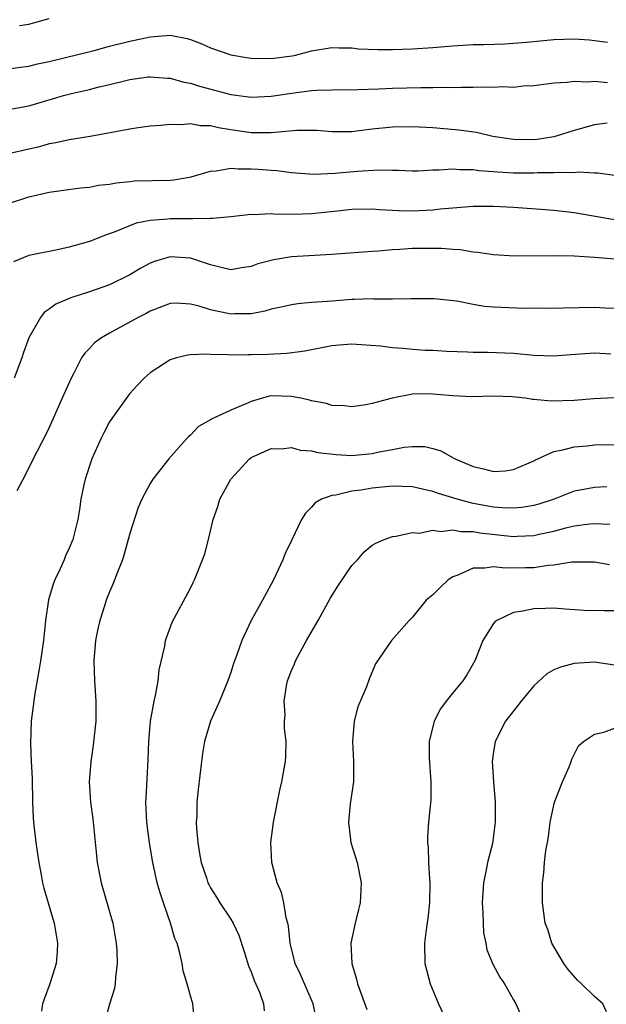
# Model space of a CAD drawing. Units: inches. Extents: x 2544000 to 2547000, y 1551000 to 1554000.
# Drawn here: x 2545320 to 2545378, y 1551473 to 1551571 of the extents above; entities that cross this region are included whole.
import ezdxf

# ---------------------------------------------------------------- set-up
doc = ezdxf.new("R2010")
doc.units = ezdxf.units.IN
doc.header["$MEASUREMENT"] = 0
doc.layers.add('LD25441551_2ft', color=253, linetype='Continuous')

msp = doc.modelspace()

# ---------------------------------------------------------------- linework, layer by layer
at = {"layer": 'LD25441551_2ft'}
for points, elevation in [([(2545320.064, 1551569.936), (2545321, 1551570.069), (2545323, 1551570.619)], 8038), ([(2545319, 1551565.635), (2545320.176, 1551565.824), (2545321, 1551565.91), (2545321.867, 1551566.133), (2545323, 1551566.38), (2545327.479, 1551567.479), (2545329, 1551567.899), (2545331, 1551568.394), (2545333, 1551568.824), (2545335, 1551568.997), (2545336.667, 1551568.667), (2545337, 1551568.568), (2545338.115, 1551568.115), (2545339, 1551567.729), (2545341, 1551567.031), (2545342.74, 1551566.74), (2545343, 1551566.709), (2545345, 1551566.675), (2545347.074, 1551566.926), (2545347.409, 1551567), (2545349, 1551567.43), (2545351, 1551567.766), (2545351.722, 1551567.722), (2545353, 1551567.719), (2545353.642, 1551567.642), (2545355.563, 1551567.563), (2545357, 1551567.57), (2545359, 1551567.631), (2545361, 1551567.757), (2545363, 1551567.936), (2545365, 1551568.058), (2545366.069, 1551568.069), (2545368.132, 1551568.132), (2545369, 1551568.184), (2545370.283, 1551568.283), (2545373, 1551568.559), (2545375, 1551568.611), (2545376.508, 1551568.508), (2545377, 1551568.457), (2545378.304, 1551568.304)], 8036), ([(2545319, 1551561.602), (2545321, 1551561.974), (2545323.339, 1551562.661), (2545324.417, 1551563), (2545325.211, 1551563.211), (2545327, 1551563.61), (2545327.831, 1551563.831), (2545329, 1551564.082), (2545330.473, 1551564.473), (2545331, 1551564.587), (2545332.847, 1551564.847), (2545333, 1551564.867), (2545334.717, 1551564.717), (2545335, 1551564.71), (2545336.334, 1551564.334), (2545337, 1551564.219), (2545337.914, 1551563.914), (2545339.505, 1551563.505), (2545341, 1551563.1), (2545343, 1551562.828), (2545345, 1551562.932), (2545347.278, 1551563.278), (2545349, 1551563.484), (2545349.53, 1551563.53), (2545351, 1551563.574), (2545353.586, 1551563.586), (2545355.663, 1551563.663), (2545357, 1551563.743), (2545359.811, 1551563.811), (2545361, 1551563.785), (2545361.817, 1551563.817), (2545363, 1551563.787), (2545363.825, 1551563.825), (2545365, 1551563.82), (2545365.859, 1551563.859), (2545367, 1551563.836), (2545367.893, 1551563.893), (2545369, 1551563.844), (2545369.95, 1551563.95), (2545371, 1551563.981), (2545373, 1551564.255), (2545374.311, 1551564.311), (2545375, 1551564.426), (2545376.357, 1551564.357), (2545377, 1551564.421), (2545378.306, 1551564.306)], 8034), ([(2545378.252, 1551560.252), (2545377, 1551560.087), (2545375, 1551559.536), (2545373.323, 1551559), (2545373, 1551558.919), (2545371.351, 1551558.649), (2545371, 1551558.62), (2545369, 1551558.631), (2545366.951, 1551558.951), (2545365.337, 1551559.337), (2545363.583, 1551559.583), (2545361, 1551559.786), (2545359, 1551559.903), (2545357, 1551559.871), (2545355, 1551559.655), (2545353.462, 1551559.461), (2545353, 1551559.42), (2545351, 1551559.402), (2545349.522, 1551559.522), (2545349, 1551559.538), (2545347.535, 1551559.535), (2545345.344, 1551559.345), (2545345, 1551559.291), (2545343.304, 1551559.304), (2545343, 1551559.293), (2545341, 1551559.615), (2545339.787, 1551559.787), (2545339, 1551560.005), (2545337.997, 1551559.996), (2545337, 1551560.197), (2545336.092, 1551560.092), (2545335, 1551560.138), (2545334.039, 1551560.039), (2545333, 1551559.958), (2545331.813, 1551559.813), (2545331, 1551559.679), (2545327.069, 1551558.931), (2545325, 1551558.621), (2545323.687, 1551558.313), (2545323, 1551558.201), (2545322.067, 1551557.932), (2545321, 1551557.675), (2545319, 1551557.229)], 8032), ([(2545319, 1551552.315), (2545321, 1551552.949), (2545323, 1551553.41), (2545326.132, 1551553.868), (2545327, 1551553.934), (2545327.888, 1551554.112), (2545329, 1551554.231), (2545329.642, 1551554.358), (2545331, 1551554.498), (2545331.461, 1551554.539), (2545335, 1551554.616), (2545335.356, 1551554.644), (2545337.06, 1551554.94), (2545339, 1551555.52), (2545339.54, 1551555.54), (2545341, 1551555.791), (2545341.728, 1551555.728), (2545343, 1551555.749), (2545343.707, 1551555.707), (2545345, 1551555.593), (2545345.57, 1551555.57), (2545347, 1551555.365), (2545349.215, 1551555.214), (2545351.313, 1551555.313), (2545353.518, 1551555.518), (2545355.642, 1551555.642), (2545357, 1551555.608), (2545357.612, 1551555.612), (2545359, 1551555.551), (2545359.553, 1551555.553), (2545361, 1551555.632), (2545361.623, 1551555.623), (2545363, 1551555.741), (2545363.67, 1551555.67), (2545365, 1551555.662), (2545365.569, 1551555.569), (2545367, 1551555.471), (2545367.428, 1551555.428), (2545369, 1551555.352), (2545371, 1551555.336), (2545371.363, 1551555.363), (2545373, 1551555.363), (2545373.412, 1551555.412), (2545375, 1551555.39), (2545375.442, 1551555.442), (2545377, 1551555.328), (2545377.348, 1551555.348), (2545379, 1551555.126)], 8030), ([(2545379, 1551550.68), (2545375, 1551551.384), (2545373, 1551551.597), (2545371.709, 1551551.709), (2545369, 1551551.912), (2545367, 1551552.003), (2545365, 1551551.994), (2545363, 1551551.851), (2545361.736, 1551551.736), (2545361, 1551551.64), (2545359, 1551551.547), (2545357.591, 1551551.591), (2545355.683, 1551551.683), (2545355, 1551551.731), (2545353, 1551551.692), (2545351.558, 1551551.558), (2545349, 1551551.273), (2545347.204, 1551551.204), (2545345.235, 1551551.235), (2545345, 1551551.264), (2545343.191, 1551551.191), (2545343, 1551551.205), (2545341, 1551550.976), (2545339.195, 1551550.805), (2545339, 1551550.817), (2545337.228, 1551550.772), (2545337, 1551550.799), (2545335, 1551550.794), (2545334.753, 1551550.753), (2545333, 1551550.622), (2545331.642, 1551550.358), (2545329.464, 1551549.464), (2545328.772, 1551549.228), (2545327, 1551548.536), (2545325, 1551547.975), (2545323.69, 1551547.69), (2545321, 1551547.142), (2545319.487, 1551546.513)], 8028), ([(2545379, 1551546.771), (2545377.038, 1551546.962), (2545375, 1551547.078), (2545373, 1551547.109), (2545369.086, 1551547.086), (2545367, 1551547.203), (2545365.448, 1551547.448), (2545365, 1551547.473), (2545363.713, 1551547.713), (2545363, 1551547.742), (2545361.86, 1551547.86), (2545359.86, 1551547.86), (2545359, 1551547.838), (2545357.735, 1551547.735), (2545357, 1551547.712), (2545355.581, 1551547.581), (2545355, 1551547.563), (2545351, 1551547.251), (2545347, 1551547.017), (2545345.271, 1551546.729), (2545345, 1551546.668), (2545343.69, 1551546.31), (2545343, 1551546.05), (2545342.075, 1551545.925), (2545341, 1551545.743), (2545340.053, 1551545.947), (2545339, 1551546.24), (2545337, 1551546.902), (2545335, 1551547.023), (2545333.45, 1551546.55), (2545333, 1551546.384), (2545332.093, 1551545.907), (2545331, 1551545.234), (2545329, 1551544.229), (2545327, 1551543.545), (2545325.258, 1551543), (2545325, 1551542.906), (2545323.671, 1551542.329), (2545323, 1551541.823), (2545322.51, 1551541.49), (2545322.141, 1551541), (2545321.013, 1551539), (2545320.474, 1551537.526), (2545320.298, 1551537), (2545319.554, 1551535)], 8026), ([(2545379, 1551541.883), (2545378.079, 1551541.921), (2545377, 1551541.997), (2545373.923, 1551541.923), (2545372.092, 1551541.908), (2545371, 1551541.932), (2545370.085, 1551541.915), (2545367, 1551542.024), (2545366.11, 1551542.11), (2545365, 1551542.289), (2545363.39, 1551542.61), (2545361.13, 1551542.87), (2545359, 1551542.854), (2545358.869, 1551542.869), (2545357, 1551542.838), (2545355.165, 1551542.835), (2545355, 1551542.857), (2545353.225, 1551542.775), (2545353, 1551542.781), (2545351, 1551542.634), (2545350.585, 1551542.585), (2545349, 1551542.492), (2545347.63, 1551542.37), (2545347, 1551542.269), (2545345.977, 1551542.023), (2545345, 1551541.82), (2545344.378, 1551541.622), (2545343, 1551541.386), (2545341.381, 1551541.381), (2545341, 1551541.348), (2545339, 1551541.768), (2545337.858, 1551542.142), (2545337, 1551542.342), (2545335.582, 1551542.418), (2545335, 1551542.396), (2545333, 1551541.629), (2545332.603, 1551541.397), (2545331.811, 1551541), (2545329, 1551539.465), (2545328.189, 1551539), (2545327.517, 1551538.483), (2545327, 1551537.926), (2545326.532, 1551537.469), (2545326.223, 1551537), (2545325.42, 1551535.42), (2545325.186, 1551535), (2545324.315, 1551533), (2545323, 1551530.107), (2545322.64, 1551529.36), (2545321.435, 1551527), (2545320.627, 1551525.373), (2545319.827, 1551523.827)], 8024), ([(2545378.614, 1551537.386), (2545377, 1551537.463), (2545374.681, 1551537.319), (2545373, 1551537.181), (2545371, 1551537.242), (2545369, 1551537.43), (2545366.456, 1551537.544), (2545365, 1551537.536), (2545364.433, 1551537.567), (2545362.376, 1551537.624), (2545361, 1551537.726), (2545360.247, 1551537.753), (2545359, 1551537.833), (2545358.062, 1551537.938), (2545357, 1551537.986), (2545355.828, 1551538.172), (2545353, 1551538.374), (2545351.742, 1551538.258), (2545351, 1551538.206), (2545350.003, 1551537.997), (2545349, 1551537.818), (2545348.326, 1551537.674), (2545346.559, 1551537.441), (2545344.647, 1551537.353), (2545343, 1551537.303), (2545342.683, 1551537.317), (2545341, 1551537.276), (2545340.683, 1551537.317), (2545339, 1551537.332), (2545338.636, 1551537.364), (2545337, 1551537.309), (2545336.73, 1551537.269), (2545335.632, 1551537), (2545335, 1551536.813), (2545334.443, 1551536.443), (2545333, 1551535.529), (2545332.421, 1551535), (2545331.72, 1551534.28), (2545331, 1551533.479), (2545330.787, 1551533.213), (2545329.213, 1551531), (2545329, 1551530.663), (2545328.421, 1551529.579), (2545328.142, 1551529), (2545327.246, 1551527), (2545326.567, 1551525), (2545326.439, 1551524.438), (2545326.162, 1551523), (2545326.02, 1551521.979), (2545325.858, 1551521), (2545325.352, 1551519), (2545325, 1551518.143), (2545324.62, 1551517.38), (2545324.488, 1551517), (2545324.096, 1551516.096), (2545323.567, 1551515), (2545323.412, 1551514.588), (2545322.956, 1551513.044), (2545322.643, 1551511), (2545322.443, 1551509), (2545322.169, 1551507), (2545322.006, 1551505.995), (2545321.567, 1551503.567), (2545321.48, 1551503), (2545321.244, 1551501), (2545321.168, 1551498.832), (2545321.24, 1551497), (2545321.327, 1551495.327), (2545321.377, 1551493), (2545321.438, 1551491.438), (2545321.471, 1551491), (2545321.689, 1551489), (2545321.984, 1551487), (2545322.228, 1551485.772), (2545322.359, 1551485), (2545322.474, 1551484.474), (2545323.519, 1551481), (2545323.848, 1551479), (2545323.806, 1551478.194), (2545323.692, 1551477), (2545323.075, 1551475), (2545322.522, 1551473.478), (2545322.364, 1551473), (2545322.268, 1551472.268)], 8022), ([(2545378.944, 1551533.056), (2545376.932, 1551532.932), (2545375, 1551532.779), (2545372.719, 1551532.719), (2545371, 1551532.894), (2545370.888, 1551532.889), (2545370.192, 1551533), (2545368.848, 1551533.152), (2545367, 1551533.197), (2545364.851, 1551533.149), (2545363, 1551533.24), (2545361, 1551533.417), (2545360.567, 1551533.433), (2545359, 1551533.395), (2545356.974, 1551533.026), (2545355, 1551532.483), (2545354.362, 1551532.362), (2545353, 1551532.164), (2545352.255, 1551532.255), (2545351, 1551532.289), (2545350.477, 1551532.477), (2545349, 1551532.745), (2545348.808, 1551532.807), (2545347.943, 1551533), (2545347, 1551533.186), (2545345, 1551533.231), (2545344.797, 1551533.203), (2545343, 1551532.688), (2545342.406, 1551532.406), (2545341, 1551531.822), (2545339.222, 1551531), (2545339.073, 1551530.927), (2545339, 1551530.86), (2545337.796, 1551530.204), (2545337, 1551529.348), (2545336.807, 1551529.193), (2545336.626, 1551529), (2545334.847, 1551527), (2545333.277, 1551525), (2545333, 1551524.566), (2545332.192, 1551523), (2545331.823, 1551522.177), (2545331, 1551519.62), (2545330.848, 1551519), (2545330.452, 1551517.548), (2545330.266, 1551517), (2545329.769, 1551515.769), (2545329.354, 1551514.646), (2545329, 1551513.833), (2545328.663, 1551513), (2545328.528, 1551512.528), (2545328.028, 1551511), (2545327.833, 1551510.167), (2545327.612, 1551509), (2545327.426, 1551507), (2545327.501, 1551505), (2545327.646, 1551503), (2545327.63, 1551501), (2545327.379, 1551498.621), (2545327.144, 1551497), (2545326.989, 1551495), (2545327.117, 1551493), (2545327.345, 1551491.344), (2545327.696, 1551487.696), (2545327.776, 1551487), (2545328.161, 1551485), (2545329.302, 1551481), (2545329.659, 1551479), (2545329.71, 1551478.29), (2545329.763, 1551477), (2545329.596, 1551475.596), (2545329.561, 1551475), (2545329.47, 1551474.529), (2545329, 1551472.959), (2545328.473, 1551471)], 8020), ([(2545337.444, 1551471), (2545337.245, 1551473), (2545337, 1551473.792), (2545336.672, 1551475), (2545336.283, 1551476.283), (2545336.178, 1551477), (2545335.968, 1551478.032), (2545335.691, 1551479), (2545335.472, 1551479.472), (2545335.031, 1551481), (2545334.32, 1551483), (2545333.989, 1551483.989), (2545333.711, 1551485), (2545333.274, 1551487), (2545332.953, 1551488.953), (2545332.693, 1551491), (2545332.6, 1551493), (2545332.603, 1551493.397), (2545332.808, 1551497.191), (2545332.88, 1551499), (2545333.048, 1551501), (2545333.395, 1551503), (2545333.546, 1551503.546), (2545333.801, 1551505), (2545333.918, 1551506.081), (2545334.456, 1551508.456), (2545334.544, 1551509), (2545335.197, 1551510.803), (2545337, 1551514.175), (2545337.257, 1551514.743), (2545337.392, 1551515), (2545338.212, 1551517), (2545338.412, 1551517.588), (2545338.804, 1551519), (2545339.254, 1551521), (2545339.717, 1551522.283), (2545339.909, 1551523), (2545341.001, 1551525), (2545342.851, 1551527), (2545343, 1551527.12), (2545345, 1551528.037), (2545346.001, 1551528.001), (2545347, 1551528.13), (2545347.876, 1551527.876), (2545349, 1551527.801), (2545349.633, 1551527.632), (2545351.426, 1551527.426), (2545353, 1551527.346), (2545355, 1551527.532), (2545355.695, 1551527.694), (2545357, 1551527.926), (2545358.164, 1551528.164), (2545359, 1551528.24), (2545360.213, 1551528.213), (2545361, 1551528.043), (2545361.785, 1551527.785), (2545363.08, 1551527.08), (2545363.203, 1551527), (2545365, 1551526.233), (2545366.027, 1551526.026), (2545367, 1551525.736), (2545368.171, 1551525.829), (2545369, 1551525.959), (2545371, 1551526.809), (2545371.121, 1551526.879), (2545373, 1551527.738), (2545373.883, 1551527.883), (2545375, 1551528.205), (2545376.286, 1551528.286), (2545377, 1551528.376), (2545379, 1551528.439)], 8018), ([(2545378.24, 1551524.24), (2545377, 1551524.174), (2545375.961, 1551523.96), (2545375, 1551523.787), (2545373.016, 1551523), (2545371.495, 1551522.505), (2545371, 1551522.371), (2545369.824, 1551522.176), (2545369, 1551522.111), (2545367.86, 1551522.14), (2545367, 1551522.213), (2545365, 1551522.577), (2545363.401, 1551523), (2545361.574, 1551523.575), (2545361, 1551523.78), (2545359.991, 1551523.991), (2545359, 1551524.23), (2545357, 1551524.308), (2545355, 1551524.105), (2545353.91, 1551523.91), (2545353, 1551523.803), (2545351.414, 1551523.414), (2545351, 1551523.374), (2545349.992, 1551523), (2545349.368, 1551522.632), (2545349, 1551522.21), (2545348.38, 1551521.62), (2545348.013, 1551521), (2545347.03, 1551518.97), (2545346.393, 1551517.607), (2545346.161, 1551517), (2545345.211, 1551515), (2545345, 1551514.585), (2545344.135, 1551513), (2545343.018, 1551510.981), (2545342.082, 1551509), (2545341.599, 1551507.599), (2545341.269, 1551506.731), (2545341, 1551505.848), (2545340.716, 1551505), (2545339.891, 1551503), (2545338.992, 1551501), (2545338.401, 1551499), (2545338.203, 1551497.797), (2545338.095, 1551497), (2545337.756, 1551494.244), (2545337.631, 1551493), (2545337.62, 1551491.62), (2545337.579, 1551491), (2545337.608, 1551490.392), (2545337.728, 1551489), (2545337.904, 1551487.904), (2545338.075, 1551487), (2545338.628, 1551485.372), (2545338.738, 1551485), (2545338.818, 1551484.817), (2545339, 1551484.495), (2545339.568, 1551483.568), (2545339.928, 1551483), (2545341, 1551481.399), (2545341.243, 1551481), (2545341.793, 1551479.793), (2545342.283, 1551478.283), (2545342.751, 1551476.751), (2545343, 1551476.183), (2545343.319, 1551475.319), (2545343.828, 1551474.172), (2545344.251, 1551473), (2545344.319, 1551472.318)], 8016), ([(2545349.588, 1551471), (2545349.165, 1551473), (2545347.912, 1551475.912), (2545347.377, 1551477), (2545346.872, 1551479), (2545346.711, 1551480.71), (2545346.651, 1551481), (2545346.489, 1551481.511), (2545346.243, 1551483), (2545346.031, 1551484.031), (2545345.578, 1551485), (2545345.072, 1551487), (2545344.978, 1551489), (2545345.225, 1551491), (2545345.842, 1551494.158), (2545346.044, 1551495), (2545346.297, 1551496.297), (2545346.41, 1551497), (2545346.452, 1551497.548), (2545346.496, 1551499), (2545346.325, 1551500.326), (2545346.329, 1551501), (2545346.371, 1551501.629), (2545346.284, 1551503), (2545346.507, 1551504.507), (2545346.612, 1551505), (2545347, 1551506.014), (2545347.299, 1551506.701), (2545347.399, 1551507), (2545348.488, 1551509), (2545349.639, 1551511), (2545350.828, 1551513.172), (2545351.598, 1551514.402), (2545353, 1551516.445), (2545353.531, 1551517), (2545354.221, 1551517.779), (2545355, 1551518.452), (2545355.352, 1551518.648), (2545356.186, 1551519), (2545357, 1551519.298), (2545357.328, 1551519.328), (2545359, 1551519.694), (2545359.641, 1551519.642), (2545361, 1551519.927), (2545361.787, 1551519.787), (2545363, 1551519.96), (2545363.788, 1551519.788), (2545365, 1551519.791), (2545365.666, 1551519.665), (2545369, 1551519.324), (2545369.35, 1551519.35), (2545371, 1551519.393), (2545371.524, 1551519.524), (2545373, 1551519.825), (2545374.166, 1551520.166), (2545375, 1551520.365), (2545376.563, 1551520.563), (2545377, 1551520.584), (2545378.515, 1551520.515)], 8014), ([(2545378.508, 1551516.508), (2545377, 1551516.772), (2545374.765, 1551516.765), (2545373, 1551516.469), (2545372.427, 1551516.427), (2545371, 1551516.208), (2545370.188, 1551516.187), (2545368.174, 1551516.174), (2545367, 1551516.301), (2545366.162, 1551516.162), (2545365, 1551516.169), (2545363.473, 1551515.473), (2545363, 1551515.309), (2545362.53, 1551515), (2545361.73, 1551514.27), (2545361, 1551513.529), (2545360.34, 1551513), (2545359, 1551511.308), (2545358.675, 1551511), (2545356.902, 1551509), (2545355.32, 1551506.68), (2545354.721, 1551505.279), (2545354.42, 1551504.42), (2545353.57, 1551502.43), (2545353.224, 1551501), (2545353.048, 1551499), (2545353.14, 1551497), (2545353.135, 1551495), (2545352.825, 1551492.825), (2545352.639, 1551491), (2545352.89, 1551489), (2545353.515, 1551487), (2545353.923, 1551485), (2545353.796, 1551483), (2545353.649, 1551482.351), (2545353.303, 1551481), (2545352.9, 1551479), (2545352.998, 1551477), (2545353.454, 1551475.454), (2545353.545, 1551475), (2545354.456, 1551472.456)], 8012), ([(2545379, 1551511.943), (2545377.937, 1551511.937), (2545375.987, 1551511.987), (2545374.104, 1551512.104), (2545373, 1551512.195), (2545372.167, 1551512.167), (2545371, 1551512.153), (2545369.911, 1551511.911), (2545369, 1551511.785), (2545367.341, 1551511), (2545367.142, 1551510.858), (2545367, 1551510.683), (2545365.944, 1551509), (2545365.164, 1551507), (2545364.383, 1551505.617), (2545363.965, 1551505), (2545363, 1551503.804), (2545362.311, 1551503), (2545361.769, 1551502.23), (2545361.132, 1551501), (2545360.632, 1551499), (2545360.632, 1551497.368), (2545360.803, 1551495), (2545360.794, 1551493.206), (2545360.574, 1551491), (2545360.48, 1551489.52), (2545360.474, 1551489), (2545360.535, 1551488.535), (2545360.576, 1551487), (2545360.658, 1551485.342), (2545360.697, 1551485), (2545360.661, 1551483), (2545360.5, 1551481.5), (2545360.334, 1551480.334), (2545360.178, 1551479), (2545360.225, 1551477), (2545360.732, 1551475), (2545361.57, 1551473), (2545362.012, 1551472.012)], 8010), ([(2545379, 1551506.566), (2545377, 1551506.85), (2545375, 1551506.738), (2545373.645, 1551506.355), (2545373, 1551506.08), (2545372.295, 1551505.705), (2545371, 1551504.521), (2545369.735, 1551503), (2545368.194, 1551501), (2545367.17, 1551499), (2545367, 1551497.971), (2545366.864, 1551497), (2545367.001, 1551494.999), (2545367.179, 1551493), (2545367.185, 1551491), (2545366.901, 1551488.901), (2545366.411, 1551487), (2545366.295, 1551486.294), (2545366.011, 1551485), (2545365.888, 1551483), (2545365.953, 1551482.047), (2545365.974, 1551481), (2545366.035, 1551480.035), (2545366.249, 1551479), (2545366.363, 1551478.363), (2545366.943, 1551476.943), (2545367.641, 1551475.641), (2545368.104, 1551475), (2545369, 1551473.408), (2545369.214, 1551473), (2545370.107, 1551471)], 8008), ([(2545378.195, 1551472.195), (2545377.832, 1551473), (2545377, 1551473.732), (2545375.719, 1551475), (2545375.335, 1551475.335), (2545374.396, 1551476.396), (2545373.969, 1551477), (2545372.798, 1551479), (2545372.379, 1551480.379), (2545372.143, 1551481), (2545371.985, 1551482.015), (2545371.866, 1551483), (2545371.854, 1551485), (2545372.011, 1551485.988), (2545372.077, 1551487), (2545372.208, 1551488.208), (2545372.366, 1551489), (2545372.449, 1551489.551), (2545372.615, 1551491), (2545373.04, 1551493), (2545373.83, 1551495), (2545374.502, 1551496.501), (2545374.689, 1551497), (2545374.754, 1551497.246), (2545375.441, 1551498.559), (2545375.935, 1551499), (2545377, 1551499.726), (2545377.929, 1551499.929), (2545379, 1551500.316)], 8006)]:
    msp.add_lwpolyline(points, dxfattribs=dict(at, elevation=elevation))

doc.saveas('drawing.dxf')
